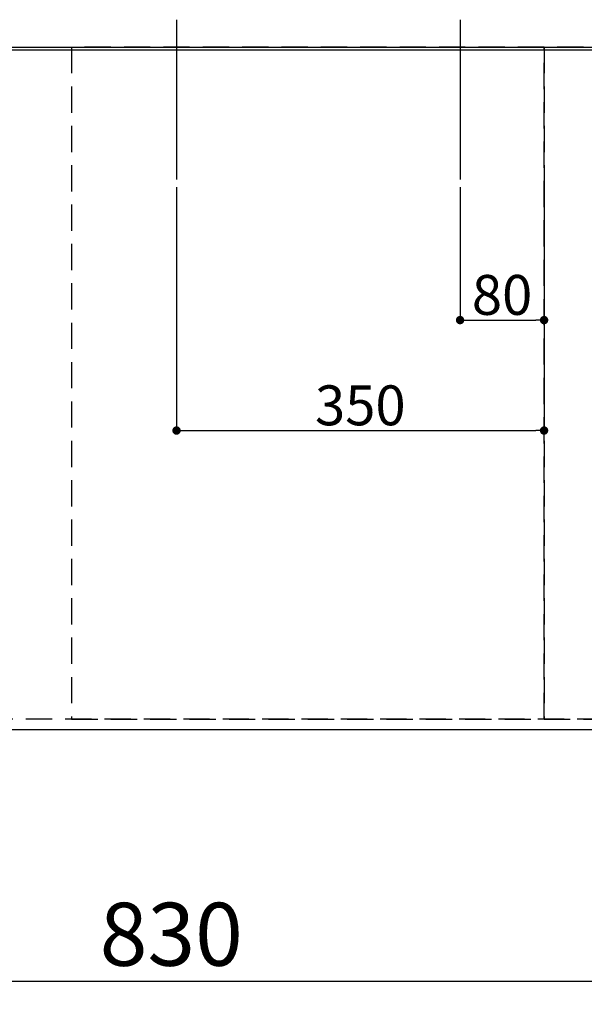
# Model space of a CAD drawing. Extents: x 0 to 26473, y -11033 to -2163.
# Drawn here: x 2473 to 3011, y -4582 to -3644 of the extents above; entities that cross this region are included whole.
import ezdxf

# ---------------------------------------------------------------- set-up
doc = ezdxf.new("R2010")
doc.units = 0
doc.header["$LTSCALE"] = 50
doc.header["$MEASUREMENT"] = 0
doc.linetypes.add('DASHED', pattern=[0.75, 0.5, -0.25])
doc.linetypes.add('HIDDEN', pattern=[0.375, 0.25, -0.125])
doc.layers.get('0').update_dxf_attribs({"linetype": 'CONTINUOUS'})
doc.layers.get('DEFPOINTS').update_dxf_attribs({"color": 146, "linetype": 'CONTINUOUS'})
for name, color, linetype in [('111-壁仕上', 3, 'CONTINUOUS'), ('121-キャビネット（中）', 253, 'HIDDEN'), ('126-甲板', 2, 'CONTINUOUS'), ('166-寸法B', 11, 'CONTINUOUS')]:
    doc.layers.add(name, color=color, linetype=linetype)
doc.styles.add('KH001', font='txt')
doc.dimstyles.new('KH1xx015', dxfattribs={"dimscale": 10, "dimtxt": 3.8, "dimasz": 0.8, "dimexe": 0.3, "dimexo": 1.2, "dimgap": 0.5, "dimtad": 3, "dimdec": 1, "dimdsep": 46, "dimlunit": 6, "dimtxsty": 'KH001', "dimblk": 'DOT', "dimcen": 1, "dimdle": 1, "dimclrd": 256, "dimclre": 256, "dimclrt": 256, "dimadec": 0, "dimazin": 0, "dimtfac": 1, "dimtdec": 1, "dimtix": 1, "dimtmove": 2, "dimatfit": 3, "dimldrblk": 'CLOSEDBLANK', "dimfxl": 1, "dimtolj": 1, "dimtzin": 0, "dimlwd": -1, "dimlwe": -1, "dimarcsym": 0})
doc.dimstyles.new('KH1xx030', dxfattribs={"dimscale": 30, "dimtxt": 2, "dimasz": 0.6, "dimexe": 0.3, "dimexo": 1.2, "dimgap": 0.5, "dimtad": 3, "dimdec": 1, "dimdsep": 46, "dimlunit": 6, "dimtxsty": 'KH001', "dimblk": 'DOT', "dimcen": 1, "dimdle": 1, "dimclrd": 256, "dimclre": 256, "dimclrt": 256, "dimadec": 0, "dimazin": 0, "dimtfac": 1, "dimtdec": 1, "dimtix": 1, "dimtmove": 2, "dimatfit": 3, "dimldrblk": 'CLOSEDBLANK', "dimfxl": 1, "dimtolj": 1, "dimtzin": 0, "dimlwd": -1, "dimlwe": -1, "dimarcsym": 0})

# ---------------------------------------------------------------- blocks, each defined once
blk = doc.blocks.new('_Dot')
at = {"color": 0, "linetype": 'ByBlock', "lineweight": -2}
blk.add_line((-0.5, 0), (-1, 0), dxfattribs=at)
at = {"color": 0, "linetype": 'ByBlock', "const_width": 0.5}
blk.add_lwpolyline([(-0.25, 0, 1), (0.25, 0, 1)], format="xyb", close=True, dxfattribs=at)
blk = doc.blocks.new('*D30')
at = {"layer": '166-寸法B', "transparency": 16777216}
for p, q in [((2202.65, -4356.45), (2202.65, -4569.45)), ((3032.65, -4356.45), (3032.65, -4569.45)), ((3014.65, -4560.45), (2220.65, -4560.45))]:
    blk.add_line(p, q, dxfattribs=at)
at = {"layer": 'DEFPOINTS', "color": 0, "transparency": 16777216}
for p in [(2202.65, -4320.45), (3032.65, -4320.45), (2202.65, -4560.45)]:
    blk.add_point(p, dxfattribs=at)
at = {"layer": '166-寸法B', "transparency": 16777216, "xscale": 18, "yscale": 18, "zscale": 18, "rotation": 180}
blk.add_blockref('_Dot', (2202.65, -4560.45), dxfattribs=at)
at = {"layer": '166-寸法B', "transparency": 16777216, "xscale": 18, "yscale": 18, "zscale": 18}
blk.add_blockref('_Dot', (3032.65, -4560.45), dxfattribs=at)
at = {"layer": '166-寸法B', "transparency": 16777216, "insert": (2617.65, -4515.45), "char_height": 60, "attachment_point": 5, "style": 'KH001'}
blk.add_mtext('\\A1;830', dxfattribs=at)
blk = doc.blocks.new('_ClosedBlank')
at = {"color": 0, "linetype": 'ByBlock', "lineweight": -2}
for p, q in [((-1, 0.167), (0, 0)), ((-1, 0.167), (-1, -0.167)), ((0, 0), (-1, -0.167))]:
    blk.add_line(p, q, dxfattribs=at)
blk = doc.blocks.new('*D33')
at = {"layer": '166-寸法B', "transparency": 16777216}
for p, q in [((1450.65, -4356.45), (1450.65, -4704.45)), ((3744.65, -4356.45), (3744.65, -4704.45)), ((3726.65, -4695.45), (1468.65, -4695.45))]:
    blk.add_line(p, q, dxfattribs=at)
at = {"layer": 'DEFPOINTS', "color": 0, "transparency": 16777216}
for p in [(1450.65, -4320.45), (3744.65, -4320.45), (1450.65, -4695.45)]:
    blk.add_point(p, dxfattribs=at)
at = {"layer": '166-寸法B', "transparency": 16777216, "xscale": 18, "yscale": 18, "zscale": 18, "rotation": 180}
blk.add_blockref('_Dot', (1450.65, -4695.45), dxfattribs=at)
at = {"layer": '166-寸法B', "transparency": 16777216, "xscale": 18, "yscale": 18, "zscale": 18}
blk.add_blockref('_Dot', (3744.65, -4695.45), dxfattribs=at)
at = {"layer": '166-寸法B', "transparency": 16777216, "insert": (2597.65, -4645.12), "char_height": 60, "attachment_point": 5, "style": 'KH001'}
blk.add_mtext('\\A1;2,294〈ﾜｰｸﾄｯﾌﾟ寸法〉', dxfattribs=at)
blk = doc.blocks.new('*D43')
at = {"layer": 'DEFPOINTS', "transparency": 16777216}
for p, q in [((2892.65, -3803.78), (2892.65, -3933.51)), ((2972.65, -3803.78), (2972.65, -3933.51)), ((2900.65, -3930.51), (2964.65, -3930.51))]:
    blk.add_line(p, q, dxfattribs=at)
at = {"layer": 'DEFPOINTS', "color": 0, "transparency": 16777216}
for p in [(2892.65, -3791.78), (2972.65, -3791.78), (2972.65, -3930.51)]:
    blk.add_point(p, dxfattribs=at)
at = {"layer": 'DEFPOINTS', "transparency": 16777216, "xscale": 8, "yscale": 8, "zscale": 8, "rotation": 180}
blk.add_blockref('_Dot', (2892.65, -3930.51), dxfattribs=at)
at = {"layer": 'DEFPOINTS', "transparency": 16777216, "xscale": 8, "yscale": 8, "zscale": 8}
blk.add_blockref('_Dot', (2972.65, -3930.51), dxfattribs=at)
at = {"layer": 'DEFPOINTS', "transparency": 16777216, "insert": (2932.65, -3906.51), "char_height": 38, "attachment_point": 5, "style": 'KH001'}
blk.add_mtext('\\A1;80', dxfattribs=at)
blk = doc.blocks.new('*D44')
at = {"layer": 'DEFPOINTS', "transparency": 16777216}
for p, q in [((2622.65, -3803.78), (2622.65, -4038.69)), ((2972.65, -3803.78), (2972.65, -4038.69)), ((2630.65, -4035.69), (2964.65, -4035.69))]:
    blk.add_line(p, q, dxfattribs=at)
at = {"layer": 'DEFPOINTS', "color": 0, "transparency": 16777216}
for p in [(2622.65, -3791.78), (2972.65, -3791.78), (2972.65, -4035.69)]:
    blk.add_point(p, dxfattribs=at)
at = {"layer": 'DEFPOINTS', "transparency": 16777216, "xscale": 8, "yscale": 8, "zscale": 8, "rotation": 180}
blk.add_blockref('_Dot', (2622.65, -4035.69), dxfattribs=at)
at = {"layer": 'DEFPOINTS', "transparency": 16777216, "xscale": 8, "yscale": 8, "zscale": 8}
blk.add_blockref('_Dot', (2972.65, -4035.69), dxfattribs=at)
at = {"layer": 'DEFPOINTS', "transparency": 16777216, "insert": (2797.65, -4011.69), "char_height": 38, "attachment_point": 5, "style": 'KH001'}
blk.add_mtext('\\A1;350', dxfattribs=at)

msp = doc.modelspace()

# ---------------------------------------------------------------- linework, layer by layer
at = {"layer": '111-壁仕上', "ltscale": 2}
msp.add_line((698.95, -3670.45), (4691.49, -3670.45), dxfattribs=at)
at = {"layer": '121-キャビネット（中）', "ltscale": 2}
msp.add_lwpolyline([(3741.65, -4310.45), (1453.65, -4310.45), (1453.65, -3670.45)], dxfattribs=at)
at = {"layer": '126-甲板'}
msp.add_lwpolyline([(3744.65, -3673.45), (1450.65, -3673.45), (1450.65, -4320.45), (3744.65, -4320.45)], close=True, dxfattribs=at)
at = {"layer": 'DEFPOINTS'}
for p, q in [((2622.65, -3644.39), (2622.65, -3796.52)), ((2892.65, -3644.39), (2892.65, -3796.52))]:
    msp.add_line(p, q, dxfattribs=at)
at = {"layer": 'DEFPOINTS', "linetype": 'DASHED'}
for points in [[(2522.65, -4310.45), (2972.65, -4310.45), (2972.65, -3670.45), (2522.65, -3670.45)], [(2972.65, -4310.45), (3722.65, -4310.45), (3722.65, -3670.45), (2972.65, -3670.45)]]:
    msp.add_lwpolyline(points, close=True, dxfattribs=at)

# ---------------------------------------------------------------- dimensions: what is measured, and where the dimension line sits
at = {"layer": '166-寸法B'}
dim = msp.add_linear_dim(base=(1450.65, -4695.45), p1=(3744.65, -4320.45), p2=(1450.65, -4320.45), text='<>〈ﾜｰｸﾄｯﾌﾟ寸法〉', dimstyle='KH1xx030', dxfattribs=at)
dim.commit()
dim.dimension.update_dxf_attribs({"geometry": '*D33', "text_midpoint": (2597.65, -4645.12)})
dim = msp.add_linear_dim(base=(2202.65, -4560.45), p1=(3032.65, -4320.45), p2=(2202.65, -4320.45), dimstyle='KH1xx030', dxfattribs=at)
dim.commit()
dim.dimension.update_dxf_attribs({"geometry": '*D30', "text_midpoint": (2617.65, -4515.45)})
at = {"layer": 'DEFPOINTS'}
for base, p1, picture, middle in [((2972.65, -4035.69), (2622.65, -3791.78), '*D44', (2797.65, -4011.69)), ((2972.65, -3930.51), (2892.65, -3791.78), '*D43', (2932.65, -3906.51))]:
    dim = msp.add_linear_dim(base=base, p1=p1, p2=(2972.65, -3791.78), dimstyle='KH1xx015', dxfattribs=at)
    dim.commit()
    dim.dimension.update_dxf_attribs({"geometry": picture, "text_midpoint": middle})

doc.saveas('drawing.dxf')
